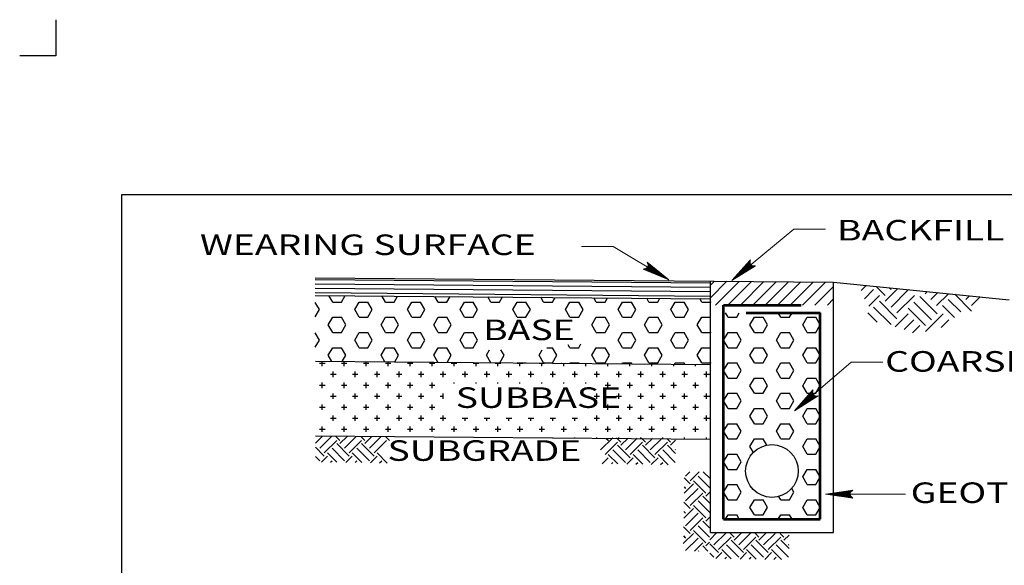
# Model space of a CAD drawing. Units: feet. Extents: x 34 to 42.5, y -0.1 to 11.1.
# Drawn here: x 34 to 39.6, y 8 to 11.1 of the extents above; entities that cross this region are included whole.
import ezdxf

# ---------------------------------------------------------------- set-up
doc = ezdxf.new("R2010")
doc.units = ezdxf.units.FT
doc.header["$MEASUREMENT"] = 0
doc.layers.get('DEFPOINTS').update_dxf_attribs({"lineweight": 0})
for name, color, linetype, lineweight in [('_0', 7, 'Continuous', 0), ('BORDER', 7, 'Continuous', 0), ('DIM', 7, 'Continuous', 0), ('HATCH', 7, 'Continuous', 0)]:
    doc.layers.add(name, color=color, linetype=linetype, lineweight=lineweight)
doc.styles.add('Style-Arial', font='txt')

# ---------------------------------------------------------------- blocks, each defined once
blk = doc.blocks.new('LARROW')
at = {"layer": 'DIM', "color": 7, "linetype": 'Continuous', "lineweight": 13, "flags": 128}
blk.add_lwpolyline([(-0.01303, 0.00189), (0, 0), (-0.01302, -0.00188), (-0.01261, -0.00157), (-0.01204, -0.00101), (-0.01176, -0.00049), (-0.01169, 0), (-0.01179, 0.00055), (-0.01209, 0.00109), (-0.01268, 0.00163), (-0.01303, 0.00189), (-0.00039, 0.00002), (-0.0126, -0.00176), (-0.01223, -0.00148), (-0.01163, -0.00091), (-0.01143, -0.00017), (-0.01156, 0.00057), (-0.01192, 0.00108), (-0.01234, 0.0015), (-0.01264, 0.00173), (-0.00107, 0.00002), (-0.01205, -0.00155), (-0.01167, -0.0013), (-0.01147, -0.00098), (-0.01125, -0.00056), (-0.01114, 0.00002), (-0.0112, 0.0005), (-0.01143, 0.00088), (-0.0119, 0.00118), (-0.01221, 0.00154), (-0.00187, 0.00002), (-0.01145, -0.00132), (-0.01102, -0.00079), (-0.0109, -0.00015), (-0.01096, 0.00057), (-0.01178, 0.00135), (-0.00277, 0.00006), (-0.0109, -0.00107), (-0.01078, -0.0007), (-0.01053, -0.00009), (-0.01069, 0.00055), (-0.01133, 0.00113), (-0.00359, 0.00006), (-0.0106, -0.00083), (-0.01038, -0.00037), (-0.01027, 0.00011), (-0.01076, 0.00087), (-0.00457, 0.00006), (-0.01018, -0.00063), (-0.01002, -0.00028), (-0.00998, 0.00011), (-0.01038, 0.00067), (-0.00574, 0.00006), (-0.00982, -0.0004), (-0.00971, 0.00014), (-0.01008, 0.00046), (-0.0067, 0.00006), (-0.00955, -0.00024), (-0.00961, 0.00027), (-0.00768, 0.00006), (-0.00944, -0.00007), (-0.00949, 0.00008), (-0.00889, 0.00008)], dxfattribs=at)

msp = doc.modelspace()

# ---------------------------------------------------------------- linework, layer by layer
at = {"layer": '_0', "color": 7, "linetype": 'Continuous', "lineweight": 30}
for p, q in [((35.7249, 9.6026), (37.975, 9.583)), ((35.725, 9.6119), (38.675, 9.5869)), ((37.975, 9.1178), (37.975, 9.5928)), ((37.975, 9.5695), (37.9981, 9.5926)), ((37.975, 9.4988), (38.0683, 9.5921)), ((38.0039, 9.4569), (38.1384, 9.5915)), ((38.0746, 9.4569), (38.2085, 9.5909)), ((38.1453, 9.4569), (38.2786, 9.5903)), ((38.216, 9.4569), (38.3487, 9.5897)), ((38.2867, 9.4569), (38.4188, 9.5891)), ((38.3574, 9.4569), (38.489, 9.5885)), ((38.4281, 9.4569), (38.5591, 9.5879)), ((38.4988, 9.4569), (38.6292, 9.5873)), ((38.675, 8.1619), (38.675, 9.5869)), ((38.675, 9.5869), (39.675, 9.4869)), ((35.7243, 9.5276), (37.975, 9.508)), ((35.7245, 9.5526), (37.975, 9.533)), ((35.7247, 9.5776), (37.975, 9.558)), ((38.5695, 9.4569), (38.675, 9.5624)), ((35.726, 9.5119), (37.975, 9.4928)), ((35.75, 9.4307), (35.726, 9.4722)), ((35.825, 9.474), (35.8035, 9.5112)), ((35.825, 9.474), (35.875, 9.474)), ((35.875, 9.474), (35.8961, 9.5104)), ((35.95, 9.4307), (35.975, 9.474)), ((35.975, 9.474), (36.025, 9.474)), ((36.05, 9.4307), (36.025, 9.474)), ((36.125, 9.474), (36.1049, 9.5087)), ((36.125, 9.474), (36.175, 9.474)), ((36.175, 9.474), (36.1946, 9.5079)), ((36.25, 9.4307), (36.275, 9.474)), ((36.275, 9.474), (36.325, 9.474)), ((36.35, 9.4307), (36.325, 9.474)), ((36.425, 9.474), (36.4064, 9.5061)), ((36.425, 9.474), (36.475, 9.474)), ((36.475, 9.474), (36.4931, 9.5054)), ((36.55, 9.4307), (36.575, 9.474)), ((36.575, 9.474), (36.625, 9.474)), ((36.65, 9.4307), (36.625, 9.474)), ((36.725, 9.474), (36.7079, 9.5036)), ((36.725, 9.474), (36.775, 9.474)), ((36.775, 9.474), (36.7917, 9.5029)), ((36.85, 9.4307), (36.875, 9.474)), ((36.875, 9.474), (36.925, 9.474)), ((36.95, 9.4307), (36.925, 9.474)), ((37.025, 9.474), (37.0094, 9.501)), ((37.025, 9.474), (37.075, 9.474)), ((37.075, 9.474), (37.0902, 9.5003)), ((37.15, 9.4307), (37.175, 9.474)), ((37.175, 9.474), (37.225, 9.474)), ((37.25, 9.4307), (37.225, 9.474)), ((37.325, 9.474), (37.3109, 9.4985)), ((37.325, 9.474), (37.375, 9.474)), ((37.375, 9.474), (37.3888, 9.4978)), ((37.45, 9.4307), (37.475, 9.474)), ((37.475, 9.474), (37.525, 9.474)), ((37.55, 9.4307), (37.525, 9.474)), ((37.625, 9.474), (37.6123, 9.4959)), ((37.625, 9.474), (37.675, 9.474)), ((37.675, 9.474), (37.6873, 9.4953)), ((37.75, 9.4307), (37.775, 9.474)), ((37.775, 9.474), (37.825, 9.474)), ((37.85, 9.4307), (37.825, 9.474)), ((37.925, 9.474), (37.9138, 9.4934)), ((37.925, 9.474), (37.975, 9.474)), ((38.6403, 9.4569), (38.675, 9.4917)), ((35.7261, 9.3892), (35.75, 9.4307)), ((35.975, 9.3874), (35.95, 9.4307)), ((36.025, 9.3874), (36.05, 9.4307)), ((36.275, 9.3874), (36.25, 9.4307)), ((36.325, 9.3874), (36.35, 9.4307)), ((36.575, 9.3874), (36.55, 9.4307)), ((36.625, 9.3874), (36.65, 9.4307)), ((36.875, 9.3874), (36.85, 9.4307)), ((36.925, 9.3874), (36.95, 9.4307)), ((37.175, 9.3874), (37.15, 9.4307)), ((37.225, 9.3874), (37.25, 9.4307)), ((37.475, 9.3874), (37.45, 9.4307)), ((37.525, 9.3874), (37.55, 9.4307)), ((37.775, 9.3874), (37.75, 9.4307)), ((37.825, 9.3874), (37.85, 9.4307)), ((35.8, 9.3441), (35.825, 9.3874)), ((35.825, 9.3874), (35.875, 9.3874)), ((35.9, 9.3441), (35.875, 9.3874)), ((35.975, 9.3874), (36.025, 9.3874)), ((36.1, 9.3441), (36.125, 9.3874)), ((36.125, 9.3874), (36.175, 9.3874)), ((36.2, 9.3441), (36.175, 9.3874)), ((36.275, 9.3874), (36.325, 9.3874)), ((36.4, 9.3441), (36.425, 9.3874)), ((36.425, 9.3874), (36.475, 9.3874)), ((36.5, 9.3441), (36.475, 9.3874)), ((36.575, 9.3874), (36.625, 9.3874)), ((36.875, 9.3874), (36.925, 9.3874)), ((37.175, 9.3874), (37.225, 9.3874)), ((37.3, 9.3441), (37.325, 9.3874)), ((37.325, 9.3874), (37.375, 9.3874)), ((37.4, 9.3441), (37.375, 9.3874)), ((37.475, 9.3874), (37.525, 9.3874)), ((37.6, 9.3441), (37.625, 9.3874)), ((37.625, 9.3874), (37.675, 9.3874)), ((37.7, 9.3441), (37.675, 9.3874)), ((37.775, 9.3874), (37.825, 9.3874)), ((37.9, 9.3441), (37.925, 9.3874)), ((37.925, 9.3874), (37.975, 9.3874)), ((38.075, 9.3874), (38.0608, 9.4119)), ((38.075, 9.3874), (38.125, 9.3874)), ((38.125, 9.3874), (38.1392, 9.4119)), ((38.2, 9.3441), (38.225, 9.3874)), ((38.225, 9.3874), (38.275, 9.3874)), ((38.3, 9.3441), (38.275, 9.3874)), ((38.375, 9.3874), (38.3608, 9.4119)), ((38.375, 9.3874), (38.425, 9.3874)), ((38.425, 9.3874), (38.4392, 9.4119)), ((38.5, 9.3441), (38.525, 9.3874)), ((38.525, 9.3874), (38.575, 9.3874)), ((38.6, 9.3441), (38.575, 9.3874)), ((35.825, 9.3007), (35.8, 9.3441)), ((35.875, 9.3007), (35.9, 9.3441)), ((36.125, 9.3007), (36.1, 9.3441)), ((36.175, 9.3007), (36.2, 9.3441)), ((36.425, 9.3007), (36.4, 9.3441)), ((36.475, 9.3007), (36.5, 9.3441)), ((37.325, 9.3007), (37.3, 9.3441)), ((37.375, 9.3007), (37.4, 9.3441)), ((37.625, 9.3007), (37.6, 9.3441)), ((37.675, 9.3007), (37.7, 9.3441)), ((37.925, 9.3007), (37.9, 9.3441)), ((38.225, 9.3007), (38.2, 9.3441)), ((38.275, 9.3007), (38.3, 9.3441)), ((38.525, 9.3007), (38.5, 9.3441)), ((38.575, 9.3007), (38.6, 9.3441)), ((35.75, 9.2574), (35.7261, 9.2988)), ((35.7261, 9.2161), (35.75, 9.2574)), ((35.825, 9.3007), (35.875, 9.3007)), ((35.95, 9.2574), (35.975, 9.3007)), ((35.975, 9.2141), (35.95, 9.2574)), ((35.975, 9.3007), (36.025, 9.3007)), ((36.05, 9.2574), (36.025, 9.3007)), ((36.025, 9.2141), (36.05, 9.2574)), ((36.125, 9.3007), (36.175, 9.3007)), ((36.25, 9.2574), (36.275, 9.3007)), ((36.275, 9.2141), (36.25, 9.2574)), ((36.275, 9.3007), (36.325, 9.3007)), ((36.35, 9.2574), (36.325, 9.3007)), ((36.325, 9.2141), (36.35, 9.2574)), ((36.425, 9.3007), (36.475, 9.3007)), ((36.55, 9.2574), (36.575, 9.3007)), ((36.575, 9.2141), (36.55, 9.2574)), ((36.575, 9.3007), (36.625, 9.3007)), ((36.65, 9.2574), (36.625, 9.3007)), ((36.625, 9.2141), (36.65, 9.2574)), ((37.325, 9.3007), (37.375, 9.3007)), ((37.45, 9.2574), (37.475, 9.3007)), ((37.475, 9.2141), (37.45, 9.2574)), ((37.475, 9.3007), (37.525, 9.3007)), ((37.55, 9.2574), (37.525, 9.3007)), ((37.525, 9.2141), (37.55, 9.2574)), ((37.625, 9.3007), (37.675, 9.3007)), ((37.75, 9.2574), (37.775, 9.3007)), ((37.775, 9.2141), (37.75, 9.2574)), ((37.775, 9.3007), (37.825, 9.3007)), ((37.85, 9.2574), (37.825, 9.3007)), ((37.825, 9.2141), (37.85, 9.2574)), ((37.925, 9.3007), (37.975, 9.3007)), ((38.05, 9.2574), (38.075, 9.3007)), ((38.075, 9.2141), (38.05, 9.2574)), ((38.075, 9.3007), (38.125, 9.3007)), ((38.15, 9.2574), (38.125, 9.3007)), ((38.125, 9.2141), (38.15, 9.2574)), ((38.225, 9.3007), (38.275, 9.3007)), ((38.35, 9.2574), (38.375, 9.3007)), ((38.375, 9.2141), (38.35, 9.2574)), ((38.375, 9.3007), (38.425, 9.3007)), ((38.45, 9.2574), (38.425, 9.3007)), ((38.425, 9.2141), (38.45, 9.2574)), ((38.525, 9.3007), (38.575, 9.3007)), ((35.8, 9.1708), (35.825, 9.2141)), ((35.825, 9.2141), (35.875, 9.2141)), ((35.9, 9.1708), (35.875, 9.2141)), ((35.975, 9.2141), (36.025, 9.2141)), ((36.1, 9.1708), (36.125, 9.2141)), ((36.125, 9.2141), (36.175, 9.2141)), ((36.2, 9.1708), (36.175, 9.2141)), ((36.275, 9.2141), (36.325, 9.2141)), ((36.4, 9.1708), (36.425, 9.2141)), ((36.425, 9.2141), (36.475, 9.2141)), ((36.5, 9.1708), (36.475, 9.2141)), ((36.575, 9.2141), (36.625, 9.2141)), ((36.7, 9.1708), (36.7174, 9.2009)), ((36.8, 9.1708), (36.7826, 9.2009)), ((37, 9.1708), (37.0174, 9.2009)), ((37.0444, 9.2141), (37.075, 9.2141)), ((37.1, 9.1708), (37.075, 9.2141)), ((37.175, 9.2141), (37.1659, 9.2299)), ((37.175, 9.2141), (37.225, 9.2141)), ((37.225, 9.2141), (37.2372, 9.2354)), ((37.3, 9.1708), (37.325, 9.2141)), ((37.325, 9.2141), (37.375, 9.2141)), ((37.4, 9.1708), (37.375, 9.2141)), ((37.475, 9.2141), (37.525, 9.2141)), ((37.6, 9.1708), (37.625, 9.2141)), ((37.625, 9.2141), (37.675, 9.2141)), ((37.7, 9.1708), (37.675, 9.2141)), ((37.775, 9.2141), (37.825, 9.2141)), ((37.9, 9.1708), (37.925, 9.2141)), ((37.925, 9.2141), (37.975, 9.2141)), ((38.075, 9.2141), (38.125, 9.2141)), ((38.2, 9.1708), (38.225, 9.2141)), ((38.225, 9.2141), (38.275, 9.2141)), ((38.3, 9.1708), (38.275, 9.2141)), ((38.375, 9.2141), (38.425, 9.2141)), ((38.5, 9.1708), (38.525, 9.2141)), ((38.525, 9.2141), (38.575, 9.2141)), ((38.6, 9.1708), (38.575, 9.2141)), ((35.7262, 9.1369), (37.975, 9.1178)), ((35.8201, 9.1361), (35.8, 9.1708)), ((35.8796, 9.1356), (35.9, 9.1708)), ((36.1215, 9.1335), (36.1, 9.1708)), ((36.1782, 9.1331), (36.2, 9.1708)), ((36.423, 9.131), (36.4, 9.1708)), ((36.4767, 9.1305), (36.5, 9.1708)), ((36.7245, 9.1284), (36.7, 9.1708)), ((36.7753, 9.128), (36.8, 9.1708)), ((37.025, 9.1275), (37, 9.1708)), ((37.075, 9.1275), (37.1, 9.1708)), ((37.325, 9.1275), (37.3, 9.1708)), ((37.375, 9.1275), (37.4, 9.1708)), ((37.625, 9.1275), (37.6, 9.1708)), ((37.675, 9.1275), (37.7, 9.1708)), ((37.925, 9.1275), (37.9, 9.1708)), ((38.225, 9.1275), (38.2, 9.1708)), ((38.275, 9.1275), (38.3, 9.1708)), ((38.525, 9.1275), (38.5, 9.1708)), ((38.575, 9.1275), (38.6, 9.1708)), ((36.8748, 9.1271), (36.875, 9.1275)), ((36.875, 9.1275), (36.925, 9.1275)), ((36.9255, 9.1267), (36.925, 9.1275)), ((37.025, 9.1275), (37.075, 9.1275)), ((37.1733, 9.1246), (37.175, 9.1275)), ((37.175, 9.1275), (37.225, 9.1275)), ((37.227, 9.1242), (37.225, 9.1275)), ((37.325, 9.1275), (37.375, 9.1275)), ((37.4718, 9.1221), (37.475, 9.1275)), ((37.475, 9.1275), (37.525, 9.1275)), ((37.5284, 9.1216), (37.525, 9.1275)), ((37.625, 9.1275), (37.675, 9.1275)), ((37.7704, 9.1196), (37.775, 9.1275)), ((37.775, 9.1275), (37.825, 9.1275)), ((37.8299, 9.1191), (37.825, 9.1275)), ((37.925, 9.1275), (37.975, 9.1275)), ((37.975, 8.6928), (37.975, 9.1178)), ((38.05, 9.0842), (38.075, 9.1275)), ((38.075, 9.0409), (38.05, 9.0842)), ((38.075, 9.1275), (38.125, 9.1275)), ((38.15, 9.0842), (38.125, 9.1275)), ((38.125, 9.0409), (38.15, 9.0842)), ((38.225, 9.1275), (38.275, 9.1275)), ((38.35, 9.0842), (38.375, 9.1275)), ((38.375, 9.0409), (38.35, 9.0842)), ((38.375, 9.1275), (38.425, 9.1275)), ((38.45, 9.0842), (38.425, 9.1275)), ((38.425, 9.0409), (38.45, 9.0842)), ((38.525, 9.1275), (38.575, 9.1275)), ((38.075, 9.0409), (38.125, 9.0409)), ((38.2, 8.9976), (38.225, 9.0409)), ((38.225, 9.0409), (38.275, 9.0409)), ((38.3, 8.9976), (38.275, 9.0409)), ((38.375, 9.0409), (38.425, 9.0409)), ((38.5, 8.9976), (38.525, 9.0409)), ((38.525, 9.0409), (38.575, 9.0409)), ((38.6, 8.9976), (38.575, 9.0409)), ((38.225, 8.9543), (38.2, 8.9976)), ((38.275, 8.9543), (38.3, 8.9976)), ((38.525, 8.9543), (38.5, 8.9976)), ((38.575, 8.9543), (38.6, 8.9976)), ((38.05, 8.911), (38.075, 8.9543)), ((38.075, 8.8677), (38.05, 8.911)), ((38.075, 8.9543), (38.125, 8.9543)), ((38.15, 8.911), (38.125, 8.9543)), ((38.125, 8.8677), (38.15, 8.911)), ((38.225, 8.9543), (38.275, 8.9543)), ((38.35, 8.911), (38.375, 8.9543)), ((38.375, 8.8677), (38.35, 8.911)), ((38.375, 8.9543), (38.425, 8.9543)), ((38.45, 8.911), (38.425, 8.9543)), ((38.425, 8.8677), (38.45, 8.911)), ((38.525, 8.9543), (38.575, 8.9543)), ((38.075, 8.8677), (38.125, 8.8677)), ((38.2, 8.8244), (38.225, 8.8677)), ((38.225, 8.8677), (38.275, 8.8677)), ((38.3, 8.8244), (38.275, 8.8677)), ((38.375, 8.8677), (38.425, 8.8677)), ((38.5, 8.8244), (38.525, 8.8677)), ((38.525, 8.8677), (38.575, 8.8677)), ((38.6, 8.8244), (38.575, 8.8677)), ((38.225, 8.7811), (38.2, 8.8244)), ((38.275, 8.7811), (38.3, 8.8244)), ((38.525, 8.7811), (38.5, 8.8244)), ((38.575, 8.7811), (38.6, 8.8244)), ((38.05, 8.7378), (38.075, 8.7811)), ((38.075, 8.7811), (38.125, 8.7811)), ((38.15, 8.7378), (38.125, 8.7811)), ((38.225, 8.7811), (38.275, 8.7811)), ((38.35, 8.7378), (38.375, 8.7811)), ((38.375, 8.7811), (38.425, 8.7811)), ((38.45, 8.7378), (38.425, 8.7811)), ((38.525, 8.7811), (38.575, 8.7811)), ((35.7265, 8.7119), (37.975, 8.6928)), ((37.975, 8.1619), (37.975, 8.6928)), ((38.075, 8.6945), (38.05, 8.7378)), ((38.075, 8.6945), (38.125, 8.6945)), ((38.125, 8.6945), (38.15, 8.7378)), ((38.2, 8.6512), (38.225, 8.6945)), ((38.225, 8.6945), (38.275, 8.6945)), ((38.2955, 8.659), (38.275, 8.6945)), ((38.375, 8.6945), (38.35, 8.7378)), ((38.375, 8.6945), (38.425, 8.6945)), ((38.425, 8.6945), (38.45, 8.7378)), ((38.5, 8.6512), (38.525, 8.6945)), ((38.525, 8.6945), (38.575, 8.6945)), ((38.6, 8.6512), (38.575, 8.6945)), ((38.2191, 8.6181), (38.2, 8.6512)), ((38.525, 8.6079), (38.5, 8.6512)), ((38.575, 8.6079), (38.6, 8.6512)), ((38.05, 8.5646), (38.075, 8.6079)), ((38.075, 8.6079), (38.125, 8.6079)), ((38.15, 8.5646), (38.125, 8.6079)), ((38.525, 8.6079), (38.575, 8.6079)), ((38.075, 8.5213), (38.05, 8.5646)), ((38.075, 8.5213), (38.125, 8.5213)), ((38.125, 8.5213), (38.15, 8.5646)), ((38.5, 8.478), (38.525, 8.5213)), ((38.525, 8.5213), (38.575, 8.5213)), ((38.6, 8.478), (38.575, 8.5213)), ((38.525, 8.4347), (38.5, 8.478)), ((38.575, 8.4347), (38.6, 8.478)), ((38.05, 8.3914), (38.075, 8.4347)), ((38.075, 8.4347), (38.125, 8.4347)), ((38.15, 8.3914), (38.125, 8.4347)), ((38.45, 8.3914), (38.4376, 8.4128)), ((38.525, 8.4347), (38.575, 8.4347)), ((38.075, 8.3481), (38.05, 8.3914)), ((38.125, 8.3481), (38.15, 8.3914)), ((38.375, 8.3481), (38.3641, 8.3671)), ((38.425, 8.3481), (38.45, 8.3914)), ((38.075, 8.3481), (38.125, 8.3481)), ((38.2, 8.3048), (38.225, 8.3481)), ((38.225, 8.2615), (38.2, 8.3048)), ((38.225, 8.3481), (38.275, 8.3481)), ((38.3, 8.3048), (38.275, 8.3481)), ((38.275, 8.2615), (38.3, 8.3048)), ((38.375, 8.3481), (38.425, 8.3481)), ((38.5, 8.3048), (38.525, 8.3481)), ((38.525, 8.2615), (38.5, 8.3048)), ((38.525, 8.3481), (38.575, 8.3481)), ((38.6, 8.3048), (38.575, 8.3481)), ((38.575, 8.2615), (38.6, 8.3048)), ((38.0608, 8.2369), (38.075, 8.2615)), ((38.075, 8.2615), (38.125, 8.2615)), ((38.1392, 8.2369), (38.125, 8.2615)), ((38.225, 8.2615), (38.275, 8.2615)), ((38.3608, 8.2369), (38.375, 8.2615)), ((38.375, 8.2615), (38.425, 8.2615)), ((38.4392, 8.2369), (38.425, 8.2615)), ((38.525, 8.2615), (38.575, 8.2615)), ((37.975, 8.1619), (38.675, 8.1619))]:
    msp.add_line(p, q, dxfattribs=at)
at = {"layer": '_0', "color": 7, "linetype": 'Continuous', "lineweight": 53}
for p, q in [((38.05, 8.2369), (38.05, 9.4569)), ((38.05, 9.4569), (38.4921, 9.4569)), ((38.1774, 9.4119), (38.6, 9.4119)), ((38.6, 8.2369), (38.6, 9.4119)), ((38.05, 8.2369), (38.6, 8.2369))]:
    msp.add_line(p, q, dxfattribs=at)
at = {"layer": '_0', "color": 7, "linetype": 'Continuous', "lineweight": 30}
msp.add_circle((38.325, 8.5119), 0.15, dxfattribs=at)
for p in [(37.975, 9.474), (37.975, 9.3007), (37.975, 9.1275)]:
    msp.add_point(p, dxfattribs=at)
at = {"layer": 'BORDER', "color": 7, "linetype": 'Continuous', "lineweight": 30}
for p, q in [((34.25, 11.0815), (34.25, 10.875)), ((34.25, 10.875), (34.0435, 10.875)), ((34.625, 10.0869), (41.875, 10.0869)), ((34.625, 0.9869), (34.625, 10.0869))]:
    msp.add_line(p, q, dxfattribs=at)
at = {"layer": 'DEFPOINTS', "color": 7, "linetype": 'Continuous', "lineweight": 0}
for p, q in [((38.8332, 9.54), (38.8614, 9.5683)), ((38.8516, 9.4922), (38.9038, 9.5444)), ((38.9701, 9.5112), (38.9188, 9.5625)), ((38.9701, 9.4781), (39.0422, 9.5502)), ((39.0033, 9.5444), (38.9925, 9.5552)), ((39.0033, 9.4449), (39.1027, 9.5444)), ((39.1961, 9.5208), (39.2088, 9.5335)), ((39.2293, 9.4877), (39.2691, 9.5275)), ((38.8755, 9.4498), (38.937, 9.5112)), ((39.0365, 9.3786), (38.937, 9.4781)), ((39.0364, 9.4118), (39.1358, 9.5112)), ((39.2324, 9.3732), (39.133, 9.4727)), ((39.2655, 9.4064), (39.1661, 9.5058)), ((39.2624, 9.4545), (39.3294, 9.5215)), ((39.3991, 9.4174), (39.3288, 9.4877)), ((39.4614, 9.4214), (39.3649, 9.5179)), ((39.4282, 9.4877), (39.4499, 9.5094)), ((39.4614, 9.4546), (39.5102, 9.5034)), ((39.0033, 9.3454), (38.9038, 9.4449)), ((39.1992, 9.3401), (39.0998, 9.4395)), ((39.3648, 9.3853), (39.2956, 9.4545)), ((38.9237, 9.3586), (38.8706, 9.4117)), ((39.0254, 9.3319), (39.0998, 9.4064)), ((39.077, 9.3173), (39.133, 9.3732)), ((39.1992, 9.3069), (39.2987, 9.4064)), ((39.2879, 9.3293), (39.3318, 9.3732)), ((39.1254, 9.2993), (39.1661, 9.3401))]:
    msp.add_line(p, q, dxfattribs=at)
at = {"layer": 'DEFPOINTS', "color": 7, "linetype": 'Continuous', "lineweight": 30}
for p, q in [((35.7656, 9.1094), (35.7656, 9.1365)), ((35.8906, 9.1094), (35.8906, 9.1355)), ((35.75, 9.125), (35.7812, 9.125)), ((35.875, 9.125), (35.9062, 9.125)), ((36, 9.125), (36.0312, 9.125)), ((36.0156, 9.1094), (36.0156, 9.1344)), ((36.125, 9.125), (36.1562, 9.125)), ((36.1406, 9.1094), (36.1406, 9.1334)), ((36.25, 9.125), (36.2812, 9.125)), ((36.2656, 9.1094), (36.2656, 9.1323)), ((36.375, 9.125), (36.4062, 9.125)), ((36.3906, 9.1094), (36.3906, 9.1312)), ((36.5, 9.125), (36.5312, 9.125)), ((36.5156, 9.1094), (36.5156, 9.1302)), ((36.625, 9.125), (36.6562, 9.125)), ((36.6406, 9.1094), (36.6406, 9.1291)), ((36.75, 9.125), (36.7812, 9.125)), ((36.7656, 9.1094), (36.7656, 9.1281)), ((36.875, 9.125), (36.9062, 9.125)), ((36.8906, 9.1094), (36.8906, 9.127)), ((37, 9.125), (37.0312, 9.125)), ((37.0156, 9.1094), (37.0156, 9.1259)), ((37.125, 9.125), (37.1278, 9.125)), ((37.1406, 9.1094), (37.1406, 9.1249)), ((37.2656, 9.1094), (37.2656, 9.1238)), ((37.3906, 9.1094), (37.3906, 9.1228)), ((37.5156, 9.1094), (37.5156, 9.1217)), ((37.6406, 9.1094), (37.6406, 9.1207)), ((37.7656, 9.1094), (37.7656, 9.1196)), ((37.8906, 9.1094), (37.8906, 9.1185)), ((35.8125, 9.0625), (35.8438, 9.0625)), ((35.8281, 9.0469), (35.8281, 9.0781)), ((35.9375, 9.0625), (35.9688, 9.0625)), ((35.9531, 9.0469), (35.9531, 9.0781)), ((36.0625, 9.0625), (36.0938, 9.0625)), ((36.0781, 9.0469), (36.0781, 9.0781)), ((36.1875, 9.0625), (36.2188, 9.0625)), ((36.2031, 9.0469), (36.2031, 9.0781)), ((36.3125, 9.0625), (36.3438, 9.0625)), ((36.3281, 9.0469), (36.3281, 9.0781)), ((36.4375, 9.0625), (36.4688, 9.0625)), ((36.4531, 9.0469), (36.4531, 9.0781)), ((36.5625, 9.0625), (36.5938, 9.0625)), ((36.5781, 9.0469), (36.5781, 9.0781)), ((36.6875, 9.0625), (36.7188, 9.0625)), ((36.7031, 9.0469), (36.7031, 9.0781)), ((36.8125, 9.0625), (36.8438, 9.0625)), ((36.8281, 9.0469), (36.8281, 9.0781)), ((36.9375, 9.0625), (36.9688, 9.0625)), ((36.9531, 9.0469), (36.9531, 9.0781)), ((37.0625, 9.0625), (37.0938, 9.0625)), ((37.0781, 9.0469), (37.0781, 9.0781)), ((37.1875, 9.0625), (37.2188, 9.0625)), ((37.2031, 9.0469), (37.2031, 9.0781)), ((37.3125, 9.0625), (37.3438, 9.0625)), ((37.3281, 9.0469), (37.3281, 9.0781)), ((37.4375, 9.0625), (37.4688, 9.0625)), ((37.4531, 9.0469), (37.4531, 9.0781)), ((37.5625, 9.0625), (37.5938, 9.0625)), ((37.5781, 9.0469), (37.5781, 9.0781)), ((37.6875, 9.0625), (37.7188, 9.0625)), ((37.7031, 9.0469), (37.7031, 9.0781)), ((37.8125, 9.0625), (37.8438, 9.0625)), ((37.8281, 9.0469), (37.8281, 9.0781)), ((37.9375, 9.0625), (37.9688, 9.0625)), ((37.9531, 9.0469), (37.9531, 9.0781)), ((35.75, 9), (35.7812, 9)), ((35.7656, 8.9844), (35.7656, 9.0156)), ((35.875, 9), (35.9062, 9)), ((35.8906, 8.9844), (35.8906, 9.0156)), ((36, 9), (36.0312, 9)), ((36.0156, 8.9844), (36.0156, 9.0156)), ((36.125, 9), (36.1562, 9)), ((36.1406, 8.9844), (36.1406, 9.0156)), ((36.25, 9), (36.2812, 9)), ((36.2656, 8.9844), (36.2656, 9.0156)), ((36.375, 9), (36.4062, 9)), ((36.3906, 8.9844), (36.3906, 9.0156)), ((36.5156, 9.0105), (36.5156, 9.0156)), ((36.6406, 9.0105), (36.6406, 9.0156)), ((36.7656, 9.0105), (36.7656, 9.0156)), ((36.8906, 9.0105), (36.8906, 9.0156)), ((37.0156, 9.0105), (37.0156, 9.0156)), ((37.1406, 9.0105), (37.1406, 9.0156)), ((37.2656, 9.0105), (37.2656, 9.0156)), ((37.375, 9), (37.4062, 9)), ((37.3906, 8.9844), (37.3906, 9.0156)), ((37.5, 9), (37.5312, 9)), ((37.5156, 8.9844), (37.5156, 9.0156)), ((37.625, 9), (37.6562, 9)), ((37.6406, 8.9844), (37.6406, 9.0156)), ((37.75, 9), (37.7812, 9)), ((37.7656, 8.9844), (37.7656, 9.0156)), ((37.875, 9), (37.9062, 9)), ((37.8906, 8.9844), (37.8906, 9.0156)), ((35.8125, 8.9375), (35.8438, 8.9375)), ((35.8281, 8.9219), (35.8281, 8.9531)), ((35.9375, 8.9375), (35.9688, 8.9375)), ((35.9531, 8.9219), (35.9531, 8.9531)), ((36.0625, 8.9375), (36.0938, 8.9375)), ((36.0781, 8.9219), (36.0781, 8.9531)), ((36.1875, 8.9375), (36.2188, 8.9375)), ((36.2031, 8.9219), (36.2031, 8.9531)), ((36.3125, 8.9375), (36.3438, 8.9375)), ((36.3281, 8.9219), (36.3281, 8.9531)), ((36.4375, 8.9375), (36.4559, 8.9375)), ((36.4531, 8.9219), (36.4531, 8.9531)), ((37.3125, 8.9375), (37.3438, 8.9375)), ((37.3281, 8.9219), (37.3281, 8.9531)), ((37.4375, 8.9375), (37.4688, 8.9375)), ((37.4531, 8.9219), (37.4531, 8.9531)), ((37.5625, 8.9375), (37.5938, 8.9375)), ((37.5781, 8.9219), (37.5781, 8.9531)), ((37.6875, 8.9375), (37.7188, 8.9375)), ((37.7031, 8.9219), (37.7031, 8.9531)), ((37.8125, 8.9375), (37.8438, 8.9375)), ((37.8281, 8.9219), (37.8281, 8.9531)), ((37.9375, 8.9375), (37.9688, 8.9375)), ((37.9531, 8.9219), (37.9531, 8.9531)), ((35.75, 8.875), (35.7812, 8.875)), ((35.7656, 8.8594), (35.7656, 8.8906)), ((35.875, 8.875), (35.9062, 8.875)), ((35.8906, 8.8594), (35.8906, 8.8906)), ((36, 8.875), (36.0312, 8.875)), ((36.0156, 8.8594), (36.0156, 8.8906)), ((36.125, 8.875), (36.1562, 8.875)), ((36.1406, 8.8594), (36.1406, 8.8906)), ((36.25, 8.875), (36.2812, 8.875)), ((36.2656, 8.8594), (36.2656, 8.8906)), ((36.375, 8.875), (36.4062, 8.875)), ((36.3906, 8.8594), (36.3906, 8.8906)), ((37.375, 8.875), (37.4062, 8.875)), ((37.3906, 8.8594), (37.3906, 8.8906)), ((37.5, 8.875), (37.5312, 8.875)), ((37.5156, 8.8594), (37.5156, 8.8906)), ((37.625, 8.875), (37.6562, 8.875)), ((37.6406, 8.8594), (37.6406, 8.8906)), ((37.75, 8.875), (37.7812, 8.875)), ((37.7656, 8.8594), (37.7656, 8.8906)), ((37.875, 8.875), (37.9062, 8.875)), ((37.8906, 8.8594), (37.8906, 8.8906)), ((35.8125, 8.8125), (35.8438, 8.8125)), ((35.8281, 8.7969), (35.8281, 8.8281)), ((35.9375, 8.8125), (35.9688, 8.8125)), ((35.9531, 8.7969), (35.9531, 8.8281)), ((36.0625, 8.8125), (36.0938, 8.8125)), ((36.0781, 8.7969), (36.0781, 8.8281)), ((36.1875, 8.8125), (36.2188, 8.8125)), ((36.2031, 8.7969), (36.2031, 8.8281)), ((36.3125, 8.8125), (36.3438, 8.8125)), ((36.3281, 8.7969), (36.3281, 8.8281)), ((36.4375, 8.8125), (36.4688, 8.8125)), ((36.4531, 8.7969), (36.4531, 8.8281)), ((36.5625, 8.8125), (36.5938, 8.8125)), ((36.5781, 8.7969), (36.5781, 8.8132)), ((36.6875, 8.8125), (36.7188, 8.8125)), ((36.7031, 8.7969), (36.7031, 8.8132)), ((36.8125, 8.8125), (36.8438, 8.8125)), ((36.8281, 8.7969), (36.8281, 8.8132)), ((36.9375, 8.8125), (36.9688, 8.8125)), ((36.9531, 8.7969), (36.9531, 8.8132)), ((37.0625, 8.8125), (37.0938, 8.8125)), ((37.0781, 8.7969), (37.0781, 8.8132)), ((37.1875, 8.8125), (37.2188, 8.8125)), ((37.2031, 8.7969), (37.2031, 8.8132)), ((37.3125, 8.8125), (37.3438, 8.8125)), ((37.3281, 8.7969), (37.3281, 8.8281)), ((37.4375, 8.8125), (37.4688, 8.8125)), ((37.4531, 8.7969), (37.4531, 8.8281)), ((37.5625, 8.8125), (37.5938, 8.8125)), ((37.5781, 8.7969), (37.5781, 8.8281)), ((37.6875, 8.8125), (37.7188, 8.8125)), ((37.7031, 8.7969), (37.7031, 8.8281)), ((37.8125, 8.8125), (37.8438, 8.8125)), ((37.8281, 8.7969), (37.8281, 8.8281)), ((37.9375, 8.8125), (37.9688, 8.8125)), ((37.9531, 8.7969), (37.9531, 8.8281)), ((35.75, 8.75), (35.7812, 8.75)), ((35.7656, 8.7344), (35.7656, 8.7656)), ((35.875, 8.75), (35.9062, 8.75)), ((35.8906, 8.7344), (35.8906, 8.7656)), ((36, 8.75), (36.0312, 8.75)), ((36.0156, 8.7344), (36.0156, 8.7656)), ((36.125, 8.75), (36.1562, 8.75)), ((36.1406, 8.7344), (36.1406, 8.7656)), ((36.25, 8.75), (36.2812, 8.75)), ((36.2656, 8.7344), (36.2656, 8.7656)), ((36.375, 8.75), (36.4062, 8.75)), ((36.3906, 8.7344), (36.3906, 8.7656)), ((36.5, 8.75), (36.5312, 8.75)), ((36.5156, 8.7344), (36.5156, 8.7656)), ((36.625, 8.75), (36.6562, 8.75)), ((36.6406, 8.7344), (36.6406, 8.7656)), ((36.75, 8.75), (36.7812, 8.75)), ((36.7656, 8.7344), (36.7656, 8.7656)), ((36.875, 8.75), (36.9062, 8.75)), ((36.8906, 8.7344), (36.8906, 8.7656)), ((37, 8.75), (37.0312, 8.75)), ((37.0156, 8.7344), (37.0156, 8.7656)), ((37.125, 8.75), (37.1562, 8.75)), ((37.1406, 8.7344), (37.1406, 8.7656)), ((37.25, 8.75), (37.2812, 8.75)), ((37.2656, 8.7344), (37.2656, 8.7656)), ((37.375, 8.75), (37.4062, 8.75)), ((37.3906, 8.7344), (37.3906, 8.7656)), ((37.5, 8.75), (37.5312, 8.75)), ((37.5156, 8.7344), (37.5156, 8.7656)), ((37.625, 8.75), (37.6562, 8.75)), ((37.6406, 8.7344), (37.6406, 8.7656)), ((37.75, 8.75), (37.7812, 8.75)), ((37.7656, 8.7344), (37.7656, 8.7656)), ((37.875, 8.75), (37.9062, 8.75)), ((37.8906, 8.7344), (37.8906, 8.7656)), ((35.7265, 8.67), (35.7678, 8.7112)), ((35.7508, 8.6412), (35.82, 8.7105)), ((35.8657, 8.6854), (35.841, 8.7102)), ((35.8657, 8.6678), (35.9071, 8.7092)), ((35.8922, 8.6412), (35.9594, 8.7084)), ((36.0071, 8.6854), (35.9845, 8.708)), ((36.0071, 8.6678), (36.0465, 8.7071)), ((36.0336, 8.6412), (36.0987, 8.7063)), ((36.1485, 8.6854), (36.1281, 8.7059)), ((36.8281, 8.7025), (36.8281, 8.7031)), ((36.9531, 8.7015), (36.9531, 8.7031)), ((37.0781, 8.7004), (37.0781, 8.7031)), ((37.2031, 8.6993), (37.2031, 8.7031)), ((37.288, 8.6974), (37.2893, 8.6986)), ((37.3281, 8.6983), (37.3281, 8.7031)), ((37.3495, 8.6318), (37.4188, 8.7011)), ((37.3941, 8.6842), (37.3804, 8.6978)), ((37.3941, 8.6974), (37.3944, 8.6977)), ((37.4644, 8.676), (37.4397, 8.7008)), ((37.4531, 8.6972), (37.4531, 8.7031)), ((37.4644, 8.6584), (37.5058, 8.6998)), ((37.4909, 8.6318), (37.5581, 8.699)), ((37.5781, 8.6962), (37.5781, 8.7031)), ((37.6058, 8.676), (37.5833, 8.6986)), ((37.6058, 8.6584), (37.6452, 8.6977)), ((37.6324, 8.6318), (37.6974, 8.6969)), ((37.7031, 8.6951), (37.7031, 8.7031)), ((37.7473, 8.676), (37.7268, 8.6965)), ((37.7473, 8.6584), (37.7768, 8.6879)), ((37.8281, 8.6941), (37.8281, 8.7031)), ((37.9531, 8.693), (37.9531, 8.7031)), ((35.7773, 8.597), (35.7265, 8.6478)), ((35.7773, 8.6147), (35.848, 8.6854)), ((35.8922, 8.5705), (35.8215, 8.6412)), ((35.9187, 8.597), (35.848, 8.6678)), ((35.9187, 8.6147), (35.9894, 8.6854)), ((36.0336, 8.5705), (35.9629, 8.6412)), ((36.0602, 8.597), (35.9894, 8.6678)), ((36.0602, 8.6147), (36.1309, 8.6854)), ((36.1751, 8.6412), (36.1781, 8.6443)), ((37.376, 8.6053), (37.4468, 8.676)), ((37.4909, 8.5611), (37.4202, 8.6318)), ((37.5175, 8.5876), (37.4468, 8.6584)), ((37.5175, 8.6053), (37.5882, 8.676)), ((37.6324, 8.5611), (37.5617, 8.6318)), ((37.6589, 8.5876), (37.5882, 8.6584)), ((37.6589, 8.6053), (37.7296, 8.676)), ((37.7738, 8.5611), (37.7031, 8.6318)), ((37.7768, 8.6111), (37.7296, 8.6584)), ((37.7738, 8.6318), (37.7768, 8.6349)), ((35.7508, 8.5705), (35.7265, 8.5948)), ((35.7608, 8.5629), (35.795, 8.597)), ((35.8482, 8.5616), (35.795, 8.6147)), ((35.9001, 8.5608), (35.9364, 8.597)), ((35.9917, 8.5594), (35.9364, 8.6147)), ((36.0395, 8.5587), (36.0778, 8.597)), ((36.1353, 8.5573), (36.0778, 8.6147)), ((37.3595, 8.5535), (37.3937, 8.5876)), ((37.4469, 8.5522), (37.3937, 8.6053)), ((37.4989, 8.5514), (37.5351, 8.5876)), ((37.5904, 8.55), (37.5351, 8.6053)), ((37.6382, 8.5493), (37.6766, 8.5876)), ((37.734, 8.5479), (37.6766, 8.6053)), ((35.8131, 8.5621), (35.8215, 8.5705)), ((35.9524, 8.56), (35.9629, 8.5705)), ((36.0917, 8.5579), (36.1043, 8.5705)), ((37.4118, 8.5527), (37.4202, 8.5611)), ((37.5511, 8.5506), (37.5617, 8.5611)), ((37.6905, 8.5485), (37.7031, 8.5611)), ((37.8261, 8.4734), (37.8602, 8.4392)), ((37.8337, 8.4834), (37.858, 8.5077)), ((37.8602, 8.4569), (37.911, 8.5077)), ((37.9044, 8.4834), (37.9737, 8.4142)), ((37.9332, 8.5077), (37.9744, 8.4665)), ((37.8248, 8.3861), (37.8779, 8.4392)), ((37.8253, 8.4212), (37.8337, 8.4127)), ((37.8337, 8.342), (37.9044, 8.4127)), ((37.8779, 8.4569), (37.9486, 8.3862)), ((37.8602, 8.3155), (37.931, 8.3862)), ((37.931, 8.3685), (37.9724, 8.3271)), ((37.9486, 8.3685), (37.9734, 8.3933)), ((37.8226, 8.2425), (37.8779, 8.2978)), ((37.824, 8.3341), (37.8602, 8.2978)), ((37.8779, 8.3155), (37.9486, 8.2448)), ((37.9044, 8.342), (37.9716, 8.2749)), ((37.8232, 8.2818), (37.8337, 8.2713)), ((37.8337, 8.2006), (37.9044, 8.2713)), ((37.8602, 8.1741), (37.931, 8.2448)), ((37.9486, 8.2271), (37.9712, 8.2497)), ((37.8219, 8.1947), (37.8602, 8.1564)), ((37.9044, 8.2006), (37.9695, 8.1355)), ((37.931, 8.2271), (37.9703, 8.1878)), ((37.8205, 8.099), (37.8779, 8.1564)), ((37.8211, 8.1425), (37.8337, 8.1299)), ((37.8337, 8.0592), (37.9044, 8.1299)), ((37.8779, 8.1741), (37.9486, 8.1034)), ((37.9705, 8.1201), (38.0118, 8.1614)), ((37.9948, 8.0913), (38.064, 8.1606)), ((38.0213, 8.0648), (38.092, 8.1355)), ((38.1097, 8.1355), (38.085, 8.1603)), ((38.1097, 8.1179), (38.1511, 8.1593)), ((38.1362, 8.0913), (38.2034, 8.1585)), ((38.1627, 8.0648), (38.2334, 8.1355)), ((38.2511, 8.1355), (38.2285, 8.1581)), ((38.2511, 8.1179), (38.2904, 8.1572)), ((38.2776, 8.0913), (38.3427, 8.1564)), ((38.3041, 8.0648), (38.3749, 8.1355)), ((38.3925, 8.1355), (38.3721, 8.156)), ((38.3925, 8.1179), (38.4221, 8.1474)), ((37.8837, 8.0562), (37.931, 8.1034)), ((37.931, 8.0857), (37.9605, 8.0562)), ((37.9486, 8.0857), (37.9691, 8.1062)), ((38.0213, 8.0471), (37.9705, 8.0979)), ((38.1362, 8.0206), (38.0655, 8.0913)), ((38.1627, 8.0471), (38.092, 8.1179)), ((38.2776, 8.0206), (38.2069, 8.0913)), ((38.3041, 8.0471), (38.2334, 8.1179)), ((38.419, 8.0206), (38.3483, 8.0913)), ((38.4221, 8.0706), (38.3749, 8.1179)), ((38.419, 8.0913), (38.4221, 8.0944)), ((37.9044, 8.0592), (37.9075, 8.0562)), ((37.9948, 8.0206), (37.9705, 8.0449)), ((38.0048, 8.013), (38.039, 8.0471)), ((38.0921, 8.0117), (38.039, 8.0648)), ((38.057, 8.0122), (38.0655, 8.0206)), ((38.1441, 8.0109), (38.1804, 8.0471)), ((38.2357, 8.0095), (38.1804, 8.0648)), ((38.1964, 8.0101), (38.2069, 8.0206)), ((38.2835, 8.0088), (38.3218, 8.0471)), ((38.3793, 8.0074), (38.3218, 8.0648)), ((38.3357, 8.008), (38.3483, 8.0206))]:
    msp.add_line(p, q, dxfattribs=at)
at = {"layer": 'HATCH', "color": 7, "linetype": 'Continuous', "lineweight": 13}
for p, q in [((38.0968, 9.5975), (38.4502, 9.8897)), ((38.4502, 9.8897), (38.6302, 9.8897)), ((37.4212, 9.791), (37.2412, 9.791)), ((37.7375, 9.6002), (37.4212, 9.791)), ((38.4542, 8.8546), (38.7767, 9.1317)), ((38.7767, 9.1317), (38.9567, 9.1317)), ((38.6298, 8.3804), (39.0847, 8.3804))]:
    msp.add_line(p, q, dxfattribs=at)

# ---------------------------------------------------------------- block references
at = {"layer": 'DIM', "color": 7, "linetype": 'Continuous', "lineweight": 13}
for p, xscale, yscale, zscale, rotation in [((37.7375, 9.6002), 12.00000091499201, 12.00000091499201, 12.00000091499201, 328.8941079830444), ((38.0968, 9.5975), 12.00000235237321, 12.00000235237321, 12.00000235237321, 219.5829585917422), ((38.4542, 8.8546), 11.99999954533465, 11.99999954533465, 11.99999954533465, 220.6716213430101), ((38.6298, 8.3804), 12, 12, 12, 180)]:
    msp.add_blockref('LARROW', p, dxfattribs=dict(at, xscale=xscale, yscale=yscale, zscale=zscale, rotation=rotation))

# ---------------------------------------------------------------- texts
at = {"layer": 'HATCH', "color": 7, "linetype": 'Continuous', "lineweight": 30, "style": 'Style-Arial', "width": 1.333333}
for s, p in [('BACKFILL', (38.6953, 9.8245)), ('WEARING SURFACE', (35.0696, 9.7416)), ('BASE', (36.6808, 9.2571)), ('COARSE FILTER MATERIAL', (38.9693, 9.0774)), ('SUBBASE', (36.5251, 8.8713)), ('SUBGRADE', (36.1367, 8.5698)), ('GEOTEXTILE', (39.1144, 8.3298))]:
    msp.add_text(s, height=0.117, dxfattribs=at).set_placement(p)

doc.saveas('drawing.dxf')
